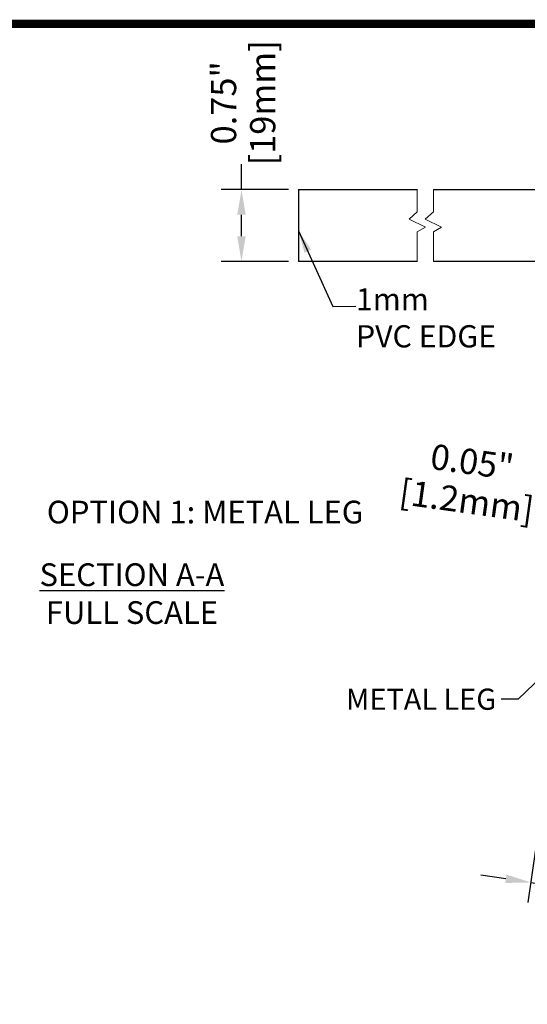
# Model space of a CAD drawing. Units: millimetres. Extents: x -46 to 2455, y 61321 to 63094.
# Drawn here: x 1446 to 1849, y 62314 to 63094 of the extents above; entities that cross this region are included whole.
import ezdxf

# ---------------------------------------------------------------- set-up
doc = ezdxf.new("R2010")
doc.units = ezdxf.units.MM
doc.header["$LTSCALE"] = 5
doc.linetypes.add('CENTER2', pattern=[28.575, 19.05, -3.175, 3.175, -3.175])
doc.layers.add('1', color=7, linetype='Continuous')
doc.layers.add('2', color=7, linetype='Continuous')
doc.layers.add('Net Center', color=6, linetype='CENTER2', lineweight=18, true_color=0xff00ff)
doc.layers.add('Net Dim', color=5, linetype='Continuous', lineweight=18)
doc.layers.add('Net Thay', color=250, linetype='Continuous', lineweight=25)
doc.styles.add('NDC_STD', font='arial.ttf')
doc.dimstyles.new('NDC_11 (in-mm)', dxfattribs={"dimscale": 8, "dimtxt": 2.5, "dimasz": 2.5, "dimexe": 2, "dimexo": 1, "dimgap": 0.5, "dimtad": 0, "dimlfac": 0.03937, "dimzin": 9, "dimdsep": 46, "dimtxsty": 'NDC_STD', "dimcen": 0, "dimclrt": 256, "dimadec": 0, "dimazin": 0, "dimtfac": 1, "dimtmove": 0, "dimatfit": 3, "dimfxl": 0, "dimfrac": 2, "dimtolj": 1, "dimtzin": 0, "dimarcsym": 0})
doc.dimstyles.new('NDC_9 (in-mm)', dxfattribs={"dimscale": 8, "dimtxt": 2.2, "dimasz": 2.2, "dimexe": 2.2, "dimexo": 1, "dimgap": 0.5, "dimtad": 0, "dimlfac": 0.03937, "dimzin": 9, "dimdsep": 46, "dimtxsty": 'NDC_STD', "dimcen": 0, "dimclrt": 256, "dimadec": 0, "dimazin": 0, "dimtfac": 1, "dimtmove": 0, "dimatfit": 3, "dimfxl": 0, "dimfrac": 2, "dimtolj": 1, "dimtzin": 0, "dimarcsym": 0})

# ---------------------------------------------------------------- blocks, each defined once
blk = doc.blocks.new('*D21')
at = {"layer": 'Defpoints', "color": 0, "transparency": 16777216}
for p in [(1894.71, 62716.43), (1891.14, 62690.8), (1894.7, 62690.3)]:
    blk.add_point(p, dxfattribs=at)
at = {"layer": 'Net Dim', "color": 0, "lineweight": -2, "transparency": 16777216}
for p, q in [((1892.24, 62698.72), (1896.92, 62732.28)), ((1895.81, 62698.23), (1900.49, 62731.78)), ((1874.9, 62719.19), (1855.09, 62721.96)), ((1898.28, 62715.93), (1894.71, 62716.43)), ((1918.08, 62713.17), (1937.89, 62710.41))]:
    blk.add_line(p, q, dxfattribs=at)
at = {"layer": 'Net Dim', "color": 0, "transparency": 16777216}
for points in [[(1875.36, 62722.49), (1874.44, 62715.89), (1894.71, 62716.43)], [(1918.54, 62716.47), (1917.62, 62709.87), (1898.28, 62715.93)]]:
    blk.add_solid(points, dxfattribs=at)
at = {"layer": 'Net Dim', "transparency": 16777216, "char_height": 20, "attachment_point": 5, "rotation": 352.06143, "style": 'NDC_STD'}
for s, insert in [('\\A1;0.05"', (1804.96, 62743.3)), ('\\A1;[1.2mm]', (1800.67, 62712.56))]:
    blk.add_mtext(s, dxfattribs=dict(at, insert=insert))
blk = doc.blocks.new('*D26')
at = {"layer": 'Defpoints', "color": 0, "transparency": 16777216}
for p in [(1622.16, 62959.05), (1667.45, 62959.05), (1667.45, 62902.05)]:
    blk.add_point(p, dxfattribs=at)
at = {"layer": 'Net Dim', "color": 0, "lineweight": -2, "transparency": 16777216}
for p, q in [((1622.16, 62959.05), (1622.16, 62979.05)), ((1659.45, 62959.05), (1606.16, 62959.05)), ((1622.16, 62922.05), (1622.16, 62939.05)), ((1659.45, 62902.05), (1606.16, 62902.05))]:
    blk.add_line(p, q, dxfattribs=at)
at = {"layer": 'Net Dim', "color": 0, "transparency": 16777216}
for points in [[(1618.82, 62939.05), (1625.49, 62939.05), (1622.16, 62959.05)], [(1618.82, 62922.05), (1625.49, 62922.05), (1622.16, 62902.05)]]:
    blk.add_solid(points, dxfattribs=at)
at = {"layer": 'Net Dim', "transparency": 16777216, "char_height": 20, "attachment_point": 5, "rotation": 90, "style": 'NDC_STD'}
for s, insert in [('\\A1;[19mm]', (1638.97, 63027.77)), ('\\A1;0.75"', (1607.95, 63027.77))]:
    blk.add_mtext(s, dxfattribs=dict(at, insert=insert))
blk = doc.blocks.new('*D30')
at = {"layer": 'Defpoints', "color": 0, "transparency": 16777216}
for p in [(1863.35, 62491.53), (1988.05, 62473.47), (1976.26, 62392.03)]:
    blk.add_point(p, dxfattribs=at)
at = {"layer": 'Net Dim', "color": 0, "lineweight": -2, "transparency": 16777216}
for p, q in [((1862.2, 62483.61), (1849.26, 62394.25)), ((1986.9, 62465.55), (1973.96, 62376.2)), ((1831.76, 62412.96), (1811.97, 62415.82)), ((1851.56, 62410.09), (1865.69, 62408.04)), ((1976.26, 62392.03), (1962.12, 62394.08)), ((1996.05, 62389.17), (2015.84, 62386.3))]:
    blk.add_line(p, q, dxfattribs=at)
at = {"layer": 'Net Dim', "color": 0, "transparency": 16777216}
for points in [[(1832.24, 62416.25), (1831.29, 62409.66), (1851.56, 62410.09)], [(1996.53, 62392.47), (1995.57, 62385.87), (1976.26, 62392.03)]]:
    blk.add_solid(points, dxfattribs=at)
at = {"layer": 'Net Dim', "transparency": 16777216, "char_height": 20, "attachment_point": 5, "rotation": 351.76073, "style": 'NDC_STD'}
for s, insert in [('\\A1;%%C1.65"', (1916.02, 62415.68)), ('\\A1;[42mm]', (1911.5, 62384.42))]:
    blk.add_mtext(s, dxfattribs=dict(at, insert=insert))

msp = doc.modelspace()

# ---------------------------------------------------------------- linework, layer by layer
at = {"layer": '1', "color": 0, "linetype": 'Continuous', "const_width": 6.633}
msp.add_lwpolyline([(-42.947, 61323.988), (-42.947, 63090.333), (2451.853, 63090.333), (2451.853, 61323.988)], close=True, dxfattribs=at)
at = {"layer": 'Net Center', "ltscale": 0.466608}
for points in [[(1761.467, 62959.05), (1761.467, 62941.545), (1754.993, 62935.655), (1767.91, 62929.249), (1761.467, 62925.639), (1761.467, 62902.05)], [(1774.316, 62959.05), (1774.316, 62941.545), (1767.842, 62935.655), (1780.759, 62929.249), (1774.316, 62925.639), (1774.316, 62902.05)]]:
    msp.add_lwpolyline(points, dxfattribs=at)
at = {"layer": 'Net Thay'}
for p, q in [((1667.447, 62959.05), (1667.447, 62902.05)), ((1667.447, 62959.05), (1761.717, 62959.05)), ((1774.316, 62959.05), (2300.704, 62959.05)), ((1761.717, 62902.05), (1667.447, 62902.05)), ((2300.704, 62902.05), (1774.316, 62902.05))]:
    msp.add_line(p, q, dxfattribs=at)

# ---------------------------------------------------------------- texts
at = {"linetype": 'Continuous', "char_height": 18, "attachment_point": 5, "style": 'NDC_STD'}
for s, insert in [('OPTION 1: METAL LEG\\P', (1593.229, 62701.192)), ('{\\LSECTION A-A\\P}FULL SCALE', (1535.308, 62638.911))]:
    msp.add_mtext(s, dxfattribs=dict(at, insert=insert))
at = {"layer": 'Net Thay', "style": 'NDC_STD'}
for s, insert, char_height, attachment_point in [('1mm \\PPVC EDGE', (1712.893, 62880.928), 17.6, 1), ('METAL LEG', (1824.033, 62563.657), 16.8, 3)]:
    msp.add_mtext(s, dxfattribs=dict(at, insert=insert, char_height=char_height, attachment_point=attachment_point))

# ---------------------------------------------------------------- dimensions: what is measured, and where the dimension line sits
at = {"layer": 'Net Dim'}
dim = msp.add_linear_dim(base=(1622.157, 62959.05), p1=(1667.447, 62902.05), p2=(1667.447, 62959.05), angle=90, dimstyle='NDC_11 (in-mm)', override={"dimlfac": 0.01313, "dimpost": '"\\X'}, dxfattribs=at)
dim.commit()
dim.dimension.update_dxf_attribs({"geometry": '*D26', "text_midpoint": (1622.157, 63027.77)})
dim = msp.add_linear_dim(base=(1894.71, 62716.431), p1=(1894.701, 62690.303), p2=(1891.136, 62690.8), angle=172.061432, dimstyle='NDC_11 (in-mm)', override={"dimlfac": 0.01313, "dimpost": '"\\X'}, dxfattribs=at)
dim.commit()
dim.dimension.update_dxf_attribs({"geometry": '*D21', "text_midpoint": (1802.996, 62729.22), "dimtype": 161})
dim = msp.add_aligned_dim(p1=(1863.35, 62491.529), p2=(1988.049, 62473.472), distance=-82.289, text='%%C<>', dimstyle='NDC_11 (in-mm)', override={"dimlfac": 0.01313, "dimpost": '"\\X'}, dxfattribs=at)
dim.commit()
dim.dimension.update_dxf_attribs({"geometry": '*D30', "text_midpoint": (1913.907, 62401.061)})

# ---------------------------------------------------------------- leaders
at = {"layer": '2', "annotation_type": 0, "has_hookline": 1, "hookline_direction": 0, "text_width": 123.848}
msp.add_leader([(1667.447, 62926.278), (1694.474, 62866.469), (1712.893, 62866.766)], dimstyle='NDC_9 (in-mm)', override={"dimgap": 0.5, "dimtad": 0}, dxfattribs=at)
at = {"layer": '2'}
msp.add_leader([(1885.045, 62597.271), (1841.391, 62555.257), (1828.033, 62555.257)], dimstyle='NDC_11 (in-mm)', override={"dimgap": 0.5, "dimtad": 0}, dxfattribs=at)

doc.saveas('drawing.dxf')
